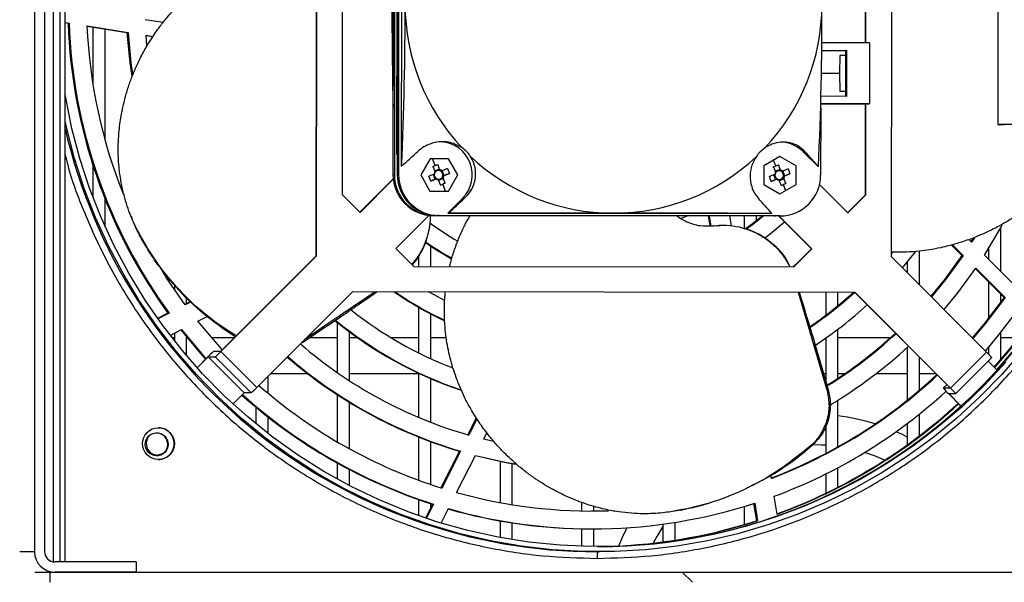
# Model space of a CAD drawing. Units: millimetres. Extents: x 14597 to 39459, y 919 to 11320.
# Drawn here: x 17538 to 17732, y 5005 to 5115 of the extents above; entities that cross this region are included whole.
import ezdxf

# ---------------------------------------------------------------- set-up
doc = ezdxf.new("R2010")
doc.units = ezdxf.units.MM

msp = doc.modelspace()

# ---------------------------------------------------------------- hatches: boundary and pattern name
at = {"linetype": 'Continuous'}
h = msp.add_hatch(dxfattribs=at)
h.set_pattern_fill('ANSI32', scale=20, style=0)
h.set_pattern_definition([(45, (14797.56, 3027.98), (-134.704, 134.704), []), (45, (14887.36, 3027.98), (-134.704, 134.704), [])])
edge = h.paths.add_edge_path(flags=0)
edge.add_line((17561.26, 5006.58), (17561.26, 5008.58))
edge.add_line((17561.26, 5008.58), (17545.25, 5008.58))
edge.add_ellipse((17545.25, 5010.58), major_axis=(-2, 0), ratio=0.99908, start_angle=0, end_angle=90, ccw=False)
edge.add_line((17543.25, 5010.58), (17543.25, 5228.48))
edge.add_ellipse((17544.35, 5228.48), major_axis=(-1.1, 0), ratio=0.99908, start_angle=270, end_angle=360, ccw=False)
edge.add_line((17544.35, 5229.58), (17756.4, 5229.58))
edge.add_line((17756.4, 5229.58), (17756.4, 5231.58))
edge.add_line((17756.4, 5231.58), (17544.35, 5231.58))
edge.add_ellipse((17544.35, 5228.48), major_axis=(-3.1, 0), ratio=0.99908, start_angle=270, end_angle=360)
edge.add_line((17541.25, 5228.48), (17541.25, 5010.58))
edge.add_ellipse((17545.25, 5010.58), major_axis=(-4, 0), ratio=0.99908, start_angle=0, end_angle=90)
edge.add_line((17545.25, 5006.58), (17561.26, 5006.58))
h = msp.add_hatch(dxfattribs=at)
h.set_pattern_fill('ANSI32', scale=20, angle=90, style=0)
h.set_pattern_definition([(135, (14797.56, 3027.98), (-134.704, -134.704), []), (135, (14797.56, 3117.78), (-134.704, -134.704), [])])
edge = h.paths.add_edge_path(flags=0)
edge.add_line((17759.66, 5229.58), (17759.66, 5227.58))
edge.add_line((17759.66, 5227.58), (17765.45, 5227.58))
edge.add_ellipse((17765.45, 5225.58), major_axis=(-2, 0), ratio=0.99908, start_angle=180, end_angle=270, ccw=False)
edge.add_line((17767.45, 5225.58), (17767.45, 5007.68))
edge.add_ellipse((17766.35, 5007.68), major_axis=(-1.1, 0), ratio=0.99908, start_angle=90, end_angle=180, ccw=False)
edge.add_line((17766.35, 5006.58), (17544.25, 5006.58))
edge.add_line((17544.25, 5006.58), (17544.25, 5004.58))
edge.add_line((17544.25, 5004.58), (17766.35, 5004.58))
edge.add_ellipse((17766.35, 5007.68), major_axis=(-3.1, 0), ratio=0.99908, start_angle=90, end_angle=180)
edge.add_line((17769.46, 5007.68), (17769.46, 5225.58))
edge.add_ellipse((17765.45, 5225.58), major_axis=(-4, 0), ratio=0.99908, start_angle=180, end_angle=270)
edge.add_line((17765.45, 5229.58), (17759.66, 5229.58))

# ---------------------------------------------------------------- linework, layer by layer
at = {"color": 7, "linetype": 'Continuous'}
for p, q in [((17541.25, 5228.48), (17541.25, 5010.58)), ((17543.25, 5228.48), (17543.25, 5010.58)), ((17544.97, 5008.6), (17544.97, 5229.58)), ((17546.27, 5008.58), (17546.27, 5229.58)), ((17547.27, 5008.58), (17547.27, 5229.58)), ((17596.63, 5068.71), (17596.74, 5167.57)), ((17596.7, 5068.71), (17596.8, 5167.57)), ((17709.7, 5167.45), (17709.59, 5068.59)), ((17730.64, 5164.5), (17730.56, 5094.5)), ((17601.78, 5155.49), (17601.71, 5080.78)), ((17611.77, 5151.62), (17611.7, 5084.63)), ((17612.05, 5151.62), (17611.98, 5084.63)), ((17612.61, 5151.62), (17612.54, 5084.63)), ((17612.82, 5084.63), (17612.89, 5151.62)), ((17613.38, 5149.93), (17613.32, 5086.32)), ((17612.48, 5088.62), (17612.55, 5147.62)), ((17704.58, 5110.53), (17704.59, 5125.53)), ((17704.64, 5110.53), (17704.66, 5125.53)), ((17547.27, 5114.55), (17548.06, 5114.43)), ((17547.27, 5114.52), (17547.84, 5114.43)), ((17547.84, 5114.43), (17548.06, 5114.43)), ((17566.51, 5114.53), (17563.03, 5115.09)), ((17551.58, 5113.87), (17559.65, 5112.59)), ((17551.58, 5113.83), (17559.43, 5112.59)), ((17552.74, 5113.65), (17552.74, 5102.32)), ((17555.14, 5091.35), (17555.14, 5113.27)), ((17559.43, 5112.59), (17559.65, 5112.59)), ((17563.19, 5112.02), (17564.55, 5111.81)), ((17563.35, 5110.01), (17563.19, 5112.02)), ((17563.19, 5111.99), (17564.52, 5111.78)), ((17705.37, 5110.53), (17695.97, 5110.54)), ((17705.37, 5110.53), (17705.36, 5098.53)), ((17695.95, 5109.04), (17700.87, 5109.03)), ((17695.95, 5109.04), (17700.7, 5109.03)), ((17700.69, 5100.03), (17700.7, 5109.03)), ((17700.87, 5109.03), (17700.7, 5109.03)), ((17700.86, 5100.03), (17700.87, 5109.03)), ((17699.51, 5108.03), (17699.42, 5104.53)), ((17700.7, 5108.03), (17699.51, 5108.03)), ((17700.7, 5108.03), (17699.51, 5108.03)), ((17699.42, 5104.53), (17695.89, 5104.54)), ((17699.42, 5104.53), (17699.5, 5101.03)), ((17699.5, 5101.03), (17700.69, 5101.03)), ((17695.77, 5098.54), (17705.36, 5098.53)), ((17704.44, 5098.53), (17695.77, 5098.54)), ((17700.86, 5100.03), (17695.81, 5100.04)), ((17695.75, 5097.8), (17695.74, 5084.54)), ((17705.36, 5098.53), (17704.44, 5098.53)), ((17704.55, 5080.67), (17704.57, 5098.53)), ((17704.61, 5080.67), (17704.63, 5098.53)), ((17692.34, 5089.14), (17692.72, 5089.14)), ((17692.34, 5089.14), (17695.24, 5086.23)), ((17612.54, 5088.62), (17612.48, 5088.62)), ((17612.54, 5088.62), (17612.48, 5088.62)), ((17618.98, 5087.79), (17617.15, 5084.62)), ((17622.64, 5087.79), (17618.98, 5087.79)), ((17620.01, 5086.46), (17619.45, 5087.76)), ((17622.64, 5087.79), (17622.56, 5087.79)), ((17624.47, 5084.61), (17622.64, 5087.79)), ((17687.75, 5088.21), (17684.58, 5086.38)), ((17686.95, 5086.39), (17686.48, 5087.48)), ((17690.92, 5086.38), (17687.75, 5088.21)), ((17552.74, 5086.47), (17552.74, 5080.21)), ((17613.4, 5086.32), (17613.32, 5086.32)), ((17619.44, 5086.22), (17619.54, 5086.24)), ((17619.53, 5086.26), (17620.01, 5086.46)), ((17619.53, 5086.26), (17619.96, 5085.23)), ((17620.78, 5085.72), (17619.82, 5085.33)), ((17620.01, 5086.46), (17620.49, 5086.65)), ((17620.92, 5085.61), (17620.49, 5086.65)), ((17620.49, 5086.65), (17620.78, 5085.72)), ((17620.78, 5085.72), (17620.89, 5085.44)), ((17622.4, 5085.84), (17621.38, 5085.42)), ((17621.77, 5084.51), (17621.39, 5085.46)), ((17622.4, 5085.84), (17622.79, 5084.88)), ((17684.58, 5086.38), (17684.57, 5082.72)), ((17686.37, 5086.15), (17686.48, 5086.17)), ((17686.47, 5086.19), (17686.95, 5086.39)), ((17686.47, 5086.19), (17686.9, 5085.16)), ((17687.72, 5085.65), (17686.76, 5085.26)), ((17686.95, 5086.39), (17687.43, 5086.58)), ((17687.86, 5085.54), (17687.43, 5086.58)), ((17687.43, 5086.58), (17687.72, 5085.65)), ((17687.72, 5085.65), (17687.83, 5085.37)), ((17689.34, 5085.77), (17688.32, 5085.35)), ((17688.71, 5084.44), (17688.33, 5085.39)), ((17689.34, 5085.77), (17689.72, 5084.81)), ((17690.92, 5086.38), (17690.83, 5086.38)), ((17690.92, 5082.71), (17690.92, 5086.38)), ((17695.32, 5086.23), (17695.24, 5086.23)), ((17605.2, 5077.27), (17611.74, 5083.8)), ((17605.23, 5077.24), (17611.75, 5083.74)), ((17611.7, 5084.63), (17611.98, 5084.63)), ((17612.54, 5084.63), (17612.82, 5084.63)), ((17617.15, 5084.62), (17618.97, 5081.44)), ((17619.77, 5084.77), (17618.72, 5084.35)), ((17619.11, 5083.39), (17618.72, 5084.35)), ((17619.11, 5083.39), (17620.16, 5083.81)), ((17619.95, 5083.77), (17619.11, 5083.39)), ((17619.57, 5084.72), (17619.95, 5083.77)), ((17619.95, 5083.77), (17620.24, 5083.88)), ((17620.56, 5083.51), (17621.52, 5083.9)), ((17620.61, 5083.62), (17621.02, 5082.58)), ((17621.52, 5083.9), (17621.4, 5084.18)), ((17621.49, 5084.39), (17621.77, 5084.51)), ((17621.52, 5083.9), (17621.98, 5082.97)), ((17621.98, 5082.97), (17621.57, 5084.01)), ((17621.76, 5084.47), (17622.79, 5084.88)), ((17622.79, 5084.88), (17621.77, 5084.51)), ((17622.64, 5081.44), (17624.47, 5084.61)), ((17624.47, 5084.61), (17624.38, 5084.61)), ((17686.71, 5084.7), (17685.66, 5084.28)), ((17686.05, 5083.32), (17685.66, 5084.28)), ((17686.05, 5083.32), (17687.09, 5083.74)), ((17686.89, 5083.7), (17686.05, 5083.32)), ((17686.5, 5084.65), (17686.89, 5083.7)), ((17686.89, 5083.7), (17687.17, 5083.81)), ((17687.5, 5083.44), (17688.45, 5083.83)), ((17687.55, 5083.55), (17687.96, 5082.51)), ((17688.45, 5083.83), (17688.34, 5084.11)), ((17688.43, 5084.32), (17688.71, 5084.44)), ((17688.45, 5083.83), (17688.92, 5082.9)), ((17688.92, 5082.9), (17688.51, 5083.94)), ((17688.7, 5084.39), (17689.72, 5084.81)), ((17689.72, 5084.81), (17688.71, 5084.44)), ((17618.97, 5081.44), (17622.64, 5081.44)), ((17621.02, 5082.58), (17621.5, 5082.77)), ((17621.98, 5082.97), (17621.5, 5082.77)), ((17622.01, 5081.44), (17621.5, 5082.77)), ((17684.57, 5082.72), (17687.74, 5080.88)), ((17687.74, 5080.88), (17690.92, 5082.71)), ((17687.96, 5082.51), (17688.44, 5082.7)), ((17688.92, 5082.9), (17688.44, 5082.7)), ((17688.86, 5081.61), (17688.44, 5082.7)), ((17690.83, 5082.71), (17690.92, 5082.71)), ((17695.52, 5082.7), (17701.08, 5077.14)), ((17555.14, 5074.42), (17555.14, 5079.81)), ((17601.71, 5080.78), (17605.23, 5077.24)), ((17625.4, 5080.02), (17622.49, 5077.11)), ((17625.4, 5080.02), (17625.77, 5080.02)), ((17701.04, 5077.17), (17704.55, 5080.67)), ((17701.08, 5077.14), (17704.61, 5080.67)), ((17704.61, 5080.67), (17704.55, 5080.67)), ((17560.22, 5076.47), (17560.35, 5076.13)), ((17618.81, 5076.67), (17612.29, 5070.16)), ((17619.96, 5076.62), (17619.69, 5076.62)), ((17619.69, 5076.62), (17686.62, 5076.55)), ((17619.96, 5076.62), (17686.9, 5076.55)), ((17620.8, 5076.62), (17620.52, 5076.62)), ((17620.52, 5076.62), (17687.46, 5076.55)), ((17687.74, 5076.55), (17620.8, 5076.62)), ((17622.49, 5077.11), (17686.05, 5077.05)), ((17622.57, 5077.11), (17622.49, 5077.11)), ((17668.43, 5076.1), (17669.51, 5076.56)), ((17673.64, 5076.56), (17673.95, 5074.59)), ((17673.86, 5076.56), (17674.17, 5074.6)), ((17678.21, 5074.6), (17677.9, 5076.56)), ((17680.74, 5076.55), (17680.74, 5074.09)), ((17683.14, 5075.57), (17683.14, 5076.55)), ((17686.13, 5077.05), (17686.05, 5077.05)), ((17686.62, 5076.55), (17686.9, 5076.55)), ((17687.46, 5076.55), (17687.74, 5076.55)), ((17693.94, 5070.07), (17687.49, 5076.55)), ((17694, 5070.07), (17687.55, 5076.55)), ((17561.73, 5073.13), (17561.6, 5073.46)), ((17674.46, 5074.61), (17674.78, 5074.63)), ((17674.78, 5074.63), (17674.71, 5074.61)), ((17731.14, 5065.62), (17731.14, 5074.24)), ((17725.41, 5071.36), (17724.86, 5071.91)), ((17725.69, 5072.17), (17725.19, 5071.36)), ((17725.96, 5072.27), (17725.41, 5071.36)), ((17612.29, 5070.16), (17615.82, 5066.62)), ((17619.14, 5066.62), (17619.14, 5070.62)), ((17690.4, 5066.54), (17693.94, 5070.07)), ((17690.47, 5066.54), (17694, 5070.07)), ((17694, 5070.07), (17693.94, 5070.07)), ((17715.14, 5063.03), (17715.14, 5069.63)), ((17721.49, 5070.83), (17723.52, 5068.79)), ((17721.65, 5070.88), (17723.74, 5068.79)), ((17728.74, 5070.1), (17728.74, 5068.03)), ((17577.82, 5049.93), (17596.63, 5068.71)), ((17577.89, 5049.93), (17596.7, 5068.71)), ((17596.63, 5068.71), (17596.7, 5068.71)), ((17616.74, 5068.7), (17616.74, 5066.62)), ((17709.86, 5069.41), (17709.59, 5069.08)), ((17709.59, 5068.59), (17728.36, 5049.77)), ((17711.85, 5066.33), (17714.41, 5069.5)), ((17723.52, 5068.79), (17723.74, 5068.79)), ((17733.72, 5063.05), (17727.94, 5068.83)), ((17615.82, 5066.62), (17690.47, 5066.54)), ((17690.9, 5067.04), (17690.26, 5066.54)), ((17712.74, 5067.4), (17712.74, 5065.44)), ((17726.17, 5066.15), (17731.78, 5060.53)), ((17726.25, 5066.27), (17731.99, 5060.53)), ((17568.74, 5062.97), (17568.74, 5062.05)), ((17728.74, 5063.57), (17728.74, 5056.47)), ((17571.14, 5059.32), (17571.14, 5060.56)), ((17603.75, 5061.63), (17584.95, 5042.85)), ((17608.18, 5061.63), (17594.42, 5052.31)), ((17702.46, 5061.53), (17603.75, 5061.63)), ((17702.52, 5061.53), (17603.75, 5061.63)), ((17619.14, 5061.38), (17619.14, 5061.62)), ((17691.35, 5061.54), (17697.02, 5042.16)), ((17696.74, 5061.54), (17696.74, 5057.03)), ((17699.14, 5058.92), (17699.14, 5061.53)), ((17702.46, 5061.53), (17702.52, 5061.53)), ((17721.23, 5042.7), (17702.46, 5061.53)), ((17721.29, 5042.7), (17702.52, 5061.53)), ((17731.14, 5059.64), (17731.14, 5061.17)), ((17731.78, 5060.53), (17731.99, 5060.53)), ((17571.98, 5059.75), (17570.8, 5059.15)), ((17572.06, 5059.68), (17570.85, 5059.07)), ((17616.74, 5058.59), (17616.74, 5049.64)), ((17567.48, 5057.46), (17565.44, 5056.42)), ((17567.7, 5057.46), (17565.5, 5056.34)), ((17567.48, 5057.46), (17567.7, 5057.46)), ((17573.33, 5055.84), (17575.19, 5056.79)), ((17619.14, 5048.49), (17619.14, 5057.28)), ((17567.91, 5053.08), (17570.15, 5054.22)), ((17600.74, 5055.61), (17600.74, 5045.8)), ((17699.14, 5044.65), (17699.14, 5054.29)), ((17568.74, 5052.58), (17568.29, 5052.58)), ((17568.74, 5053.5), (17568.74, 5052.01)), ((17571.14, 5049.08), (17571.14, 5052.72)), ((17571.26, 5052.58), (17571.14, 5052.58)), ((17580.48, 5052.58), (17576.06, 5052.58)), ((17600.74, 5052.58), (17595.31, 5052.58)), ((17603.14, 5044.19), (17603.14, 5053.76)), ((17604.78, 5052.58), (17603.14, 5052.58)), ((17616.74, 5052.58), (17611.4, 5052.58)), ((17622.17, 5052.58), (17619.14, 5052.58)), ((17696.74, 5052.54), (17696.74, 5044.01)), ((17709.4, 5052.58), (17699.14, 5052.58)), ((17731.14, 5048.39), (17731.14, 5053.59)), ((17734.59, 5052.58), (17731.14, 5052.58)), ((17594.01, 5051.71), (17593.64, 5051.52)), ((17594.01, 5051.71), (17593.96, 5051.85)), ((17712.74, 5050.69), (17712.74, 5040.35)), ((17728.74, 5050.71), (17728.74, 5049.38)), ((17575.33, 5048.86), (17573.19, 5046.73)), ((17573.22, 5046.7), (17575.39, 5048.86)), ((17575.39, 5048.87), (17576.76, 5048.87)), ((17582.45, 5041.79), (17575.39, 5048.87)), ((17582.45, 5041.79), (17575.39, 5048.86)), ((17577.82, 5049.92), (17576.45, 5049.92)), ((17583.82, 5041.79), (17576.76, 5048.87)), ((17584.95, 5042.85), (17577.89, 5049.93)), ((17715.14, 5042.33), (17715.14, 5048.81)), ((17728.36, 5049.77), (17721.29, 5042.7)), ((17722.29, 5041.64), (17729.36, 5048.71)), ((17728.67, 5048.02), (17730.42, 5046.26)), ((17728.74, 5048.09), (17728.74, 5047.95)), ((17587.14, 5041.73), (17587.14, 5045.04)), ((17587.68, 5045.58), (17594.9, 5045.58)), ((17603.14, 5045.58), (17616.74, 5045.58)), ((17616.74, 5045.65), (17616.74, 5036.99)), ((17619.14, 5036.01), (17619.14, 5044.57)), ((17696.29, 5045.58), (17696.74, 5045.58)), ((17699.14, 5045.58), (17700.52, 5045.58)), ((17706.68, 5045.58), (17712.74, 5045.58)), ((17715.14, 5045.58), (17718.36, 5045.58)), ((17720.54, 5043.39), (17719.85, 5042.7)), ((17720.54, 5043.39), (17719.86, 5042.7)), ((17721.23, 5042.7), (17719.86, 5042.7)), ((17582.45, 5041.79), (17580.26, 5039.6)), ((17583.82, 5041.79), (17582.45, 5041.79)), ((17600.74, 5041.43), (17600.74, 5032.17)), ((17697.26, 5042.2), (17697.02, 5042.16)), ((17720.85, 5041.64), (17723.31, 5039.17)), ((17723.35, 5039.2), (17720.91, 5041.64)), ((17720.91, 5041.64), (17722.29, 5041.64)), ((17720.92, 5041.64), (17720.91, 5041.64)), ((17584.74, 5039), (17584.74, 5035.71)), ((17603.14, 5030.81), (17603.14, 5039.92)), ((17699.14, 5031.2), (17699.14, 5040.35)), ((17587.14, 5033.8), (17587.14, 5037.05)), ((17628.08, 5036.86), (17626.4, 5033.56)), ((17628.2, 5036.68), (17626.58, 5033.51)), ((17715.14, 5033.34), (17715.14, 5037.61)), ((17696.74, 5035.49), (17696.74, 5029.9)), ((17712.74, 5035.75), (17712.74, 5031.57)), ((17616.74, 5033.11), (17616.74, 5024.63)), ((17629.54, 5032.71), (17630.16, 5033.93)), ((17619.14, 5023.79), (17619.14, 5032.19)), ((17631.44, 5032.26), (17629.54, 5032.71)), ((17694, 5031.38), (17693.71, 5031.32)), ((17624.75, 5030.33), (17621.09, 5023.15)), ((17624.97, 5030.33), (17621.28, 5023.09)), ((17624.2, 5022.23), (17627.91, 5029.51)), ((17624.75, 5030.33), (17624.97, 5030.33)), ((17600.74, 5028.02), (17600.74, 5024.86)), ((17632.74, 5028.35), (17632.74, 5020.25)), ((17635.14, 5019.83), (17635.14, 5027.91)), ((17699.14, 5023.26), (17699.14, 5027.1)), ((17603.14, 5023.57), (17603.14, 5026.72)), ((17686.06, 5025.01), (17685.98, 5025.52)), ((17696.74, 5025.86), (17696.74, 5022.07)), ((17687.18, 5017.96), (17686.62, 5021.48)), ((17616.74, 5020.84), (17616.74, 5017.67)), ((17619.46, 5019.93), (17618.07, 5017.21)), ((17619.67, 5019.93), (17618.25, 5017.14)), ((17619.14, 5019.32), (17619.14, 5020.03)), ((17619.46, 5019.93), (17619.67, 5019.93)), ((17648.74, 5020.28), (17648.74, 5018.6)), ((17651.14, 5018.58), (17651.14, 5019.5)), ((17680.74, 5019.5), (17680.74, 5015.91)), ((17682.58, 5020.08), (17683.12, 5016.64)), ((17682.78, 5020.14), (17683.34, 5016.64)), ((17621.14, 5016.22), (17622.58, 5019.05)), ((17654.01, 5018.63), (17650.68, 5018.57)), ((17666.65, 5018.49), (17666.32, 5018.43)), ((17668.27, 5018.76), (17668.61, 5018.82)), ((17632.74, 5016.65), (17632.74, 5013.38)), ((17635.14, 5012.96), (17635.14, 5016.26)), ((17664.74, 5016.01), (17664.74, 5012.51)), ((17667.14, 5012.86), (17667.14, 5016.37)), ((17683.34, 5016.64), (17683.12, 5016.64)), ((17648.74, 5015.09), (17648.74, 5011.64)), ((17650.68, 5015.07), (17650.9, 5015.07)), ((17651.14, 5011.59), (17651.14, 5015.07)), ((17541.25, 5010.58), (17538.34, 5010.58)), ((17651.86, 5010.58), (17652.19, 5010.58)), ((17561.26, 5008.58), (17545.25, 5008.58)), ((17561.26, 5008.58), (17561.26, 5006.58)), ((17541.35, 5006.58), (17544.25, 5006.58)), ((17544.25, 5006.58), (17544.25, 5004.58)), ((17544.25, 5006.58), (17766.35, 5006.58)), ((17561.26, 5006.58), (17545.25, 5006.58))]:
    msp.add_line(p, q, dxfattribs=at)
at = {"color": 7, "linetype": 'Continuous', "flags": 128}
for points in [[(17559.43, 5112.59), (17559.99, 5106.62), (17560.36, 5103.99)], [(17559.65, 5112.59), (17560.2, 5106.62), (17560.51, 5104.4)], [(17732.15, 5047.81), (17727.97, 5043.32), (17723.54, 5039.07), (17718.87, 5035.09), (17713.99, 5031.38), (17708.89, 5027.96), (17703.61, 5024.84), (17698.16, 5022.03), (17692.55, 5019.54), (17686.82, 5017.38), (17680.96, 5015.55), (17675.01, 5014.06), (17668.99, 5012.92), (17662.91, 5012.12), (17656.79, 5011.68), (17650.66, 5011.59), (17644.53, 5011.86), (17638.43, 5012.48), (17632.37, 5013.44), (17626.38, 5014.76), (17620.48, 5016.42), (17614.68, 5018.42), (17609.01, 5020.75), (17603.48, 5023.4), (17598.11, 5026.37), (17592.92, 5029.64), (17587.92, 5033.2), (17583.15, 5037.05), (17578.6, 5041.16), (17574.29, 5045.54), (17570.25, 5050.15), (17566.47, 5054.99), (17562.98, 5060.03), (17559.79, 5065.28), (17556.9, 5070.69), (17554.33, 5076.26), (17552.09, 5081.98), (17550.18, 5087.81), (17548.6, 5093.74), (17547.38, 5099.76), (17547.27, 5100.39)], [(17735.33, 5050.03), (17731.32, 5045.39), (17727.04, 5040.99), (17722.52, 5036.84), (17717.77, 5032.95), (17712.81, 5029.34), (17707.65, 5026.02), (17702.31, 5023), (17696.81, 5020.3), (17691.16, 5017.91), (17685.38, 5015.84), (17679.49, 5014.11), (17673.52, 5012.72), (17667.47, 5011.68), (17661.38, 5010.98), (17655.26, 5010.63), (17649.12, 5010.63), (17643, 5010.98), (17636.91, 5011.68), (17630.86, 5012.72), (17624.89, 5014.11), (17619, 5015.84), (17613.22, 5017.91), (17607.57, 5020.3), (17602.07, 5023), (17596.73, 5026.02), (17591.57, 5029.34), (17586.61, 5032.95), (17581.86, 5036.84), (17577.34, 5040.99), (17573.06, 5045.39), (17569.05, 5050.03), (17565.3, 5054.89), (17561.84, 5059.96), (17558.67, 5065.22), (17555.81, 5070.65), (17553.26, 5076.23), (17551.03, 5081.96), (17549.14, 5087.8), (17547.58, 5093.73), (17547.27, 5095.13)], [(17735.06, 5094.5), (17734.93, 5094.5), (17734.47, 5094.5), (17733.76, 5094.5), (17732.91, 5094.5), (17732.04, 5094.5), (17731.29, 5094.5), (17730.77, 5094.5), (17730.56, 5094.5), (17730.7, 5094.5), (17731.15, 5094.5), (17731.86, 5094.5), (17731.9, 5094.5)], [(17655, 5077.08), (17650.95, 5077.09), (17646.93, 5077.09), (17642.97, 5077.09), (17639.11, 5077.1), (17635.38, 5077.1), (17631.83, 5077.11), (17628.49, 5077.11), (17625.4, 5077.11), (17622.57, 5077.11)], [(17686.13, 5077.05), (17683.56, 5077.05), (17680.7, 5077.05), (17677.56, 5077.06), (17674.19, 5077.06), (17670.62, 5077.06), (17666.88, 5077.07), (17663, 5077.07), (17659.03, 5077.08), (17655, 5077.08)], [(17684.38, 5076.55), (17682.1, 5074.79), (17680.98, 5074)], [(17684.6, 5076.55), (17682.32, 5074.79), (17681.13, 5073.96)], [(17684.7, 5072.2), (17685.82, 5073.05), (17688.64, 5075.39)], [(17727.94, 5068.83), (17731, 5073.98), (17731.4, 5074.72)], [(17723.52, 5068.79), (17720.15, 5064.14), (17717.4, 5060.76)], [(17723.74, 5068.79), (17720.37, 5064.14), (17717.52, 5060.65)], [(17570.85, 5059.07), (17567.15, 5064.47), (17566.31, 5065.8)], [(17719.99, 5058.16), (17722.71, 5061.45), (17726.25, 5066.27)], [(17621.81, 5059.96), (17619.91, 5060.95), (17618.71, 5061.62)], [(17731.78, 5060.53), (17727.82, 5055.31), (17725.52, 5052.58)], [(17731.99, 5060.53), (17728.04, 5055.31), (17725.65, 5052.49)], [(17728.13, 5050), (17730.79, 5053.16), (17734.5, 5058.02)], [(17569.94, 5054.22), (17573.87, 5049.54), (17574.88, 5048.42)], [(17570.15, 5054.22), (17574.08, 5049.54), (17574.99, 5048.53)], [(17578.16, 5050.26), (17577.59, 5050.87), (17573.33, 5055.84)], [(17736.79, 5055.51), (17732.92, 5050.5), (17729.81, 5046.87)], [(17737.01, 5055.51), (17733.14, 5050.5), (17729.92, 5046.76)], [(17577.82, 5049.93), (17577.82, 5049.93), (17577.82, 5049.93), (17577.82, 5049.93), (17577.82, 5049.92), (17577.82, 5049.92), (17577.82, 5049.92), (17577.82, 5049.92), (17577.82, 5049.92)], [(17718.98, 5035.45), (17722.65, 5038.62), (17723.28, 5039.2)], [(17712.74, 5033.12), (17711.81, 5033.58), (17710.56, 5034.15)], [(17696.74, 5031.49), (17695.91, 5031.54), (17693.98, 5031.58)], [(17566.68, 5029.99), (17566.21, 5029.73), (17565.41, 5029.56)], [(17627.89, 5029.46), (17633.54, 5028.2), (17635.76, 5027.8)], [(17627.91, 5029.51), (17633.75, 5028.2), (17635.7, 5027.85)], [(17708.35, 5028.57), (17706.3, 5029.4), (17704.35, 5030.06)], [(17664.74, 5015.57), (17663.54, 5013.57), (17662.79, 5012.14)], [(17657.66, 5015.3), (17656.74, 5013.38), (17656.02, 5011.66)]]:
    msp.add_lwpolyline(points, dxfattribs=at)
at = {"color": 7, "linetype": 'Continuous'}
for centre, radius in [((17565.62, 5031.82), 3.12), ((17565.25, 5031.67), 2.25)]:
    msp.add_circle(centre, radius, dxfattribs=at)
for centre, radius, start, end in [((17651.78, 5118.08), 106.5, 270.1999, 89.9582), ((17650.73, 5118.07), 107.17, 317.9798, 41.9059), ((18444.91, 5116.58), 833.41, 179.89376, 181.28499), ((16953.25, 5116.42), 660.83, 357.38945, 0.14814), ((17655.1, 5118.08), 41.02, 179.9358, 223.266), ((17654.98, 5118.08), 41.02, 316.6136, 359.944), ((17046.18, 5116.09), 649.82, 357.36607, 0.17152), ((17650.84, 5118.07), 103.06, 182.0261, 216.0225), ((17651.05, 5118.07), 103.06, 182.0261, 216.0225), ((17651.06, 5118.07), 99.58, 182.4208, 202.0132), ((17651.9, 5118), 107.42, 193.0963, 269.981), ((17620.8, 5084.62), 6.5, 314.9508, 86.2063), ((17687.75, 5084.55), 6.49, 44.9075, 86.1275), ((17419.57, 5303.48), 291.08, 311.7507, 312.6011), ((17621.53, 5084.62), 6.5, 34.5015, 55.3252), ((17688.48, 5084.55), 6.5, 124.5565, 145.3761), ((17534.68, 4945.14), 213.8, 41.2934, 42.3386), ((17655.04, 5118.02), 40.94, 226.5495, 269.9356), ((17655.04, 5118.02), 40.94, 269.9438, 313.3302), ((17620.77, 5084.62), 1.01, 142.7707, 171.3719), ((17620.67, 5084.62), 0.851, 149.3149, 164.8256), ((17620.67, 5084.62), 0.85, 74.8073, 149.3326), ((17620.67, 5084.62), 0.85, 59.2711, 74.7976), ((17620.77, 5084.62), 1.01, 52.7072, 81.3557), ((17620.67, 5084.62), 0.851, 344.8144, 59.2527), ((17687.71, 5084.55), 1.01, 142.7627, 171.3767), ((17687.61, 5084.55), 0.85, 74.8068, 149.3331), ((17687.61, 5084.55), 0.851, 59.278, 74.7935), ((17687.7, 5084.55), 1.01, 52.7127, 81.3516), ((17687.61, 5084.55), 0.851, 344.8123, 59.2517), ((17619.7, 5084.61), 8, 179.9134, 269.9134), ((17619.98, 5084.61), 8, 179.9136, 269.9132), ((17620.53, 5084.61), 8, 179.9136, 269.9133), ((17620.81, 5084.61), 8, 179.9136, 269.9133), ((17620.67, 5084.62), 0.851, 164.8145, 239.2526), ((17620.77, 5084.61), 1.01, 232.7083, 261.3578), ((17620.67, 5084.62), 0.851, 239.2767, 254.789), ((17620.67, 5084.62), 0.85, 254.8064, 329.3344), ((17620.67, 5084.62), 0.852, 329.3208, 344.8168), ((17620.76, 5084.62), 1.01, 322.7681, 351.3745), ((17687.61, 5084.55), 0.851, 164.8124, 239.2516), ((17687.61, 5084.55), 0.851, 149.3161, 164.8313), ((17687.7, 5084.54), 1.01, 232.7127, 261.3516), ((17687.61, 5084.55), 0.851, 239.278, 254.7935), ((17687.61, 5084.55), 0.85, 254.8079, 329.3334), ((17687.74, 5084.54), 8, 269.9661, 359.966), ((17687.61, 5084.55), 0.851, 329.3124, 344.8321), ((17687.7, 5084.55), 1.01, 322.7685, 351.3709), ((17428.6, 5294.43), 291.29, 311.751, 312.6008), ((17525.76, 4936.2), 213.43, 41.2923, 42.3393), ((17650.91, 5118.01), 53.44, 233.1833, 240.2894), ((17650.91, 5118.01), 56.94, 234.7955, 240.9361), ((17650.7, 5118.01), 56.94, 235.0181, 241.1478), ((17650.7, 5118), 68.42, 235.471, 244.9987), ((17650.93, 5118.03), 68.46, 235.4738, 244.7924), ((17650.65, 5118.01), 76.44, 304.1927, 312.3677), ((17650.86, 5118.01), 76.45, 304.0339, 312.3673), ((17650.91, 5117.98), 76.41, 231.6244, 248.923), ((17650.86, 5118), 79.94, 303.2745, 312.5231), ((17650.91, 5117.98), 79.91, 230.8566, 251.1113), ((17650.7, 5117.98), 79.9, 230.9474, 251.3154), ((17650.64, 5118), 87.93, 301.8115, 312.8444), ((17650.86, 5117.99), 87.93, 301.6727, 312.7454), ((17650.91, 5117.97), 87.9, 229.2275, 253.9295), ((17650.86, 5117.99), 91.42, 300.7642, 312.8307), ((17585.36, 5039.34), 13.84, 130.0766, 136.4845), ((17575.4, 5048.86), 0.0105, 129.8413, 135.4841), ((17567.86, 5059.45), 13.84, 310.0775, 316.4852), ((17650.7, 5117.96), 91.39, 229.1568, 253.5058), ((17650.91, 5117.96), 91.39, 229.0616, 253.5058), ((17720.37, 5041.27), 11.66, 39.5957, 46.753), ((17650.66, 5117.96), 99.4, 290.859, 313.0912), ((17650.87, 5117.96), 99.4, 290.7343, 313.0037), ((17574.91, 5052.37), 13.84, 310.0766, 316.4845), ((17650.92, 5117.96), 99.39, 228.7281, 252.6492), ((17728.41, 5049.71), 11.06, 219.3452, 226.8932), ((17721.22, 5042.7), 0.00629, 38.0835, 46.9374), ((17713.74, 5034.64), 11.04, 39.3408, 46.8976), ((17650.71, 5117.95), 102.88, 228.1163, 252.3173), ((17650.92, 5117.95), 102.88, 228.0319, 252.3173), ((17582.45, 5041.78), 0.00658, 129.3322, 138.3296), ((17650.87, 5117.96), 102.89, 290.3308, 312.5061), ((17650.66, 5117.95), 106.38, 290.0699, 312.667), ((17650.87, 5117.95), 106.38, 289.9536, 312.5852), ((17694.14, 4996.58), 41, 72.5514, 82.9946), ((17565.58, 5031.82), 3.12, 359.9729, 89.9743), ((17565.47, 5031.81), 2.25, 125.0353, 291.5111), ((17565.19, 5031.67), 2.25, 359.8997, 89.9872), ((17565.18, 5031.67), 2.25, 270.0262, 359.9662), ((17565.58, 5031.82), 3.12, 270.0221, 0.0309), ((17650.9, 5117.9), 99.32, 254.4099, 271.8095), ((17650.9, 5117.89), 102.82, 254.0161, 288.067), ((17650.68, 5117.89), 102.82, 254.1244, 269.9999), ((17650.68, 5117.89), 106.31, 270.6597, 287.7666), ((17650.9, 5117.87), 106.29, 270.6761, 287.7684), ((17659.43, 5009.61), 7.63, 172.6521, 182.4357)]:
    msp.add_arc(centre, radius, start, end, dxfattribs=at)
for major_axis in [(-4, 0), (-2, 0)]:
    msp.add_ellipse((17545.25, 5010.58), major_axis=major_axis, ratio=0.99908, start_param=0, end_param=1.570796, dxfattribs=at)
for points, knots in [([(17651.8, 5009.28), (17655.36, 5009.38), (17662.48, 5009.58), (17673.04, 5011.21), (17683.41, 5013.8), (17693.47, 5017.4), (17703.13, 5021.97), (17712.29, 5027.47), (17720.87, 5033.84), (17728.79, 5041.02), (17735.97, 5048.95), (17742.33, 5057.54), (17747.82, 5066.71), (17752.39, 5076.38), (17755.99, 5086.45), (17758.59, 5096.82), (17760.15, 5107.4), (17760.68, 5118.08), (17760.15, 5128.76), (17758.59, 5139.34), (17755.99, 5149.72), (17752.39, 5159.78), (17747.82, 5169.45), (17742.33, 5178.62), (17735.97, 5187.21), (17728.79, 5195.14), (17720.87, 5202.32), (17712.29, 5208.69), (17703.13, 5214.19), (17693.47, 5218.76), (17683.41, 5222.37), (17673.04, 5224.95), (17662.48, 5226.58), (17655.36, 5226.78), (17651.8, 5226.88)], [0, 0, 0, 0, 0.03125, 0.0625, 0.09375, 0.125, 0.15625, 0.1875, 0.21875, 0.25, 0.28125, 0.3125, 0.34375, 0.375, 0.40625, 0.4375, 0.46875, 0.5, 0.53125, 0.5625, 0.59375, 0.625, 0.65625, 0.6875, 0.71875, 0.75, 0.78125, 0.8125, 0.84375, 0.875, 0.90625, 0.9375, 0.96875, 1, 1, 1, 1]), ([(17561.6, 5073.46), (17561.36, 5073.93), (17560.85, 5074.94), (17560.14, 5076.61), (17559.44, 5078.52), (17558.8, 5080.69), (17558.26, 5083.13), (17557.92, 5085.45), (17557.74, 5087.67), (17557.69, 5089.64), (17557.75, 5091.7), (17557.91, 5093.62), (17558.14, 5095.37), (17558.44, 5097.09), (17558.77, 5098.6), (17559.13, 5099.99), (17559.45, 5101.07), (17559.79, 5102.15), (17560.17, 5103.21), (17560.58, 5104.27), (17561.01, 5105.33), (17561.49, 5106.39), (17562.04, 5107.53), (17562.62, 5108.63), (17563.19, 5109.66), (17563.71, 5110.53), (17564.57, 5111.9), (17565.73, 5113.58), (17567.15, 5115.38), (17568.5, 5116.94), (17569.86, 5118.36), (17571.52, 5119.93), (17572.69, 5120.89), (17573.35, 5121.43)], [0, 0, 0, 0, 0.030923, 0.066237, 0.10591, 0.149946, 0.198355, 0.251156, 0.285679, 0.326113, 0.363914, 0.4031, 0.435014, 0.463006, 0.500811, 0.521652, 0.542493, 0.563335, 0.584176, 0.605019, 0.625863, 0.646993, 0.669196, 0.695031, 0.71513, 0.733585, 0.750397, 0.803723, 0.845356, 0.875287, 0.916711, 0.953091, 1, 1, 1, 1]), ([(17750.98, 5101.11), (17750.87, 5100.6), (17750.66, 5099.49), (17750.2, 5097.74), (17749.58, 5095.81), (17748.76, 5093.69), (17747.69, 5091.43), (17746.53, 5089.37), (17745.32, 5087.49), (17744.16, 5085.88), (17742.85, 5084.26), (17741.56, 5082.81), (17740.31, 5081.55), (17739.03, 5080.34), (17737.85, 5079.32), (17736.72, 5078.42), (17735.82, 5077.73), (17734.89, 5077.07), (17733.95, 5076.43), (17732.99, 5075.82), (17732.01, 5075.23), (17730.99, 5074.65), (17729.87, 5074.05), (17728.75, 5073.5), (17727.68, 5073.01), (17726.75, 5072.61), (17725.25, 5072.01), (17723.32, 5071.33), (17721.13, 5070.71), (17719.13, 5070.24), (17717.21, 5069.89), (17714.97, 5069.58), (17713.47, 5069.49), (17712.63, 5069.44)], [0, 0, 0, 0, 0.030923, 0.066237, 0.10591, 0.149946, 0.198356, 0.251156, 0.285679, 0.326112, 0.363914, 0.4031, 0.435014, 0.463006, 0.500811, 0.521653, 0.542494, 0.563334, 0.584176, 0.605019, 0.625863, 0.646993, 0.669196, 0.695031, 0.71513, 0.733585, 0.750397, 0.803723, 0.845356, 0.875287, 0.916711, 0.953091, 1, 1, 1, 1]), ([(17625.23, 5089.96), (17624.69, 5090.27), (17623.48, 5090.94), (17621.29, 5091.23), (17619.33, 5090.88), (17617.7, 5090.13), (17616.97, 5089.52), (17616.6, 5089.22)], [0, 0, 0, 0, 0.153874, 0.340775, 0.619547, 0.807754, 1, 1, 1, 1]), ([(17692.72, 5089.14), (17692.32, 5089.51), (17691.52, 5090.27), (17689.89, 5090.95), (17688.07, 5091.12), (17686.31, 5090.8), (17685.25, 5090.17), (17684.79, 5089.9)], [0, 0, 0, 0, 0.236739, 0.48144, 0.689554, 0.866214, 1, 1, 1, 1]), ([(17547.27, 5088.57), (17547.43, 5087.88), (17548.44, 5083.73), (17551.27, 5076.39), (17555.77, 5066.71), (17561.28, 5057.54), (17567.64, 5048.95), (17574.82, 5041.02), (17582.73, 5033.84), (17591.32, 5027.47), (17600.48, 5021.97), (17610.14, 5017.4), (17620.2, 5013.8), (17630.56, 5011.21), (17641.13, 5009.58), (17648.25, 5009.38), (17651.8, 5009.28)], [0, 0, 0, 0, 0.015164, 0.090921, 0.166677, 0.242434, 0.31819, 0.393947, 0.469704, 0.54546, 0.621217, 0.696974, 0.77273, 0.848487, 0.924243, 1, 1, 1, 1]), ([(17625.77, 5080.02), (17626.19, 5080.45), (17627.01, 5081.33), (17627.78, 5083.06), (17628.03, 5084.95), (17627.76, 5086.76), (17627.15, 5087.84), (17626.89, 5088.3)], [0, 0, 0, 0, 0.241092, 0.481454, 0.689564, 0.86622, 1, 1, 1, 1]), ([(17683.13, 5088.24), (17682.82, 5087.71), (17682.09, 5086.45), (17681.78, 5084.3), (17682.07, 5082.44), (17682.72, 5080.96), (17683.26, 5080.29), (17683.53, 5079.95)], [0, 0, 0, 0, 0.153878, 0.360909, 0.625373, 0.812583, 1, 1, 1, 1]), ([(17619.94, 5085.05), (17619.94, 5085.09), (17619.95, 5085.15), (17619.96, 5085.21), (17619.96, 5085.23)], [0, 0, 0, 0, 0.701121, 1, 1, 1, 1]), ([(17620.92, 5085.61), (17620.91, 5085.57), (17620.9, 5085.51), (17620.89, 5085.45), (17620.89, 5085.44)], [0, 0, 0, 0, 0.831416, 1, 1, 1, 1]), ([(17621.38, 5085.42), (17621.3, 5085.4), (17621.21, 5085.38), (17621.12, 5085.35), (17621.1, 5085.35)], [0, 0, 0, 0, 0.83141, 1, 1, 1, 1]), ([(17686.88, 5084.98), (17686.88, 5085.02), (17686.89, 5085.08), (17686.9, 5085.14), (17686.9, 5085.16)], [0, 0, 0, 0, 0.701121, 1, 1, 1, 1]), ([(17687.86, 5085.54), (17687.85, 5085.5), (17687.84, 5085.44), (17687.83, 5085.38), (17687.83, 5085.37)], [0, 0, 0, 0, 0.831416, 1, 1, 1, 1]), ([(17688.32, 5085.35), (17688.24, 5085.33), (17688.15, 5085.31), (17688.06, 5085.28), (17688.04, 5085.28)], [0, 0, 0, 0, 0.831437, 1, 1, 1, 1]), ([(17619.85, 5084.84), (17619.83, 5084.82), (17619.8, 5084.8), (17619.78, 5084.77), (17619.77, 5084.77)], [0, 0, 0, 0, 0.701124, 1, 1, 1, 1]), ([(17620.24, 5083.88), (17620.22, 5083.87), (17620.19, 5083.84), (17620.16, 5083.82), (17620.16, 5083.81)], [0, 0, 0, 0, 0.701143, 1, 1, 1, 1]), ([(17620.45, 5083.8), (17620.49, 5083.75), (17620.54, 5083.69), (17620.6, 5083.64), (17620.61, 5083.62)], [0, 0, 0, 0, 0.701147, 1, 1, 1, 1]), ([(17621.57, 5084.01), (17621.52, 5084.05), (17621.47, 5084.11), (17621.41, 5084.17), (17621.4, 5084.18)], [0, 0, 0, 0, 0.831417, 1, 1, 1, 1]), ([(17621.76, 5084.47), (17621.69, 5084.45), (17621.6, 5084.42), (17621.51, 5084.4), (17621.49, 5084.39)], [0, 0, 0, 0, 0.831415, 1, 1, 1, 1]), ([(17686.79, 5084.77), (17686.77, 5084.75), (17686.74, 5084.73), (17686.72, 5084.7), (17686.71, 5084.7)], [0, 0, 0, 0, 0.701143, 1, 1, 1, 1]), ([(17687.17, 5083.81), (17687.15, 5083.8), (17687.13, 5083.77), (17687.1, 5083.75), (17687.09, 5083.74)], [0, 0, 0, 0, 0.701143, 1, 1, 1, 1]), ([(17687.38, 5083.72), (17687.42, 5083.68), (17687.48, 5083.62), (17687.54, 5083.57), (17687.55, 5083.55)], [0, 0, 0, 0, 0.70112, 1, 1, 1, 1]), ([(17688.51, 5083.94), (17688.46, 5083.98), (17688.41, 5084.04), (17688.35, 5084.1), (17688.34, 5084.11)], [0, 0, 0, 0, 0.831417, 1, 1, 1, 1]), ([(17688.7, 5084.39), (17688.63, 5084.38), (17688.54, 5084.35), (17688.44, 5084.33), (17688.43, 5084.32)], [0, 0, 0, 0, 0.831414, 1, 1, 1, 1]), ([(17619.01, 5076.76), (17619.01, 5076.6), (17619.02, 5076.11), (17618.97, 5075.32), (17618.87, 5074.44), (17618.72, 5073.64), (17618.6, 5073.14), (17618.53, 5072.88), (17618.5, 5072.76), (17618.34, 5072.19), (17618.05, 5071.33), (17617.56, 5070.23), (17617.05, 5069.29), (17616.55, 5068.5), (17616.04, 5067.81), (17615.69, 5067.36), (17615.45, 5067.1), (17615.39, 5067.05)], [0, 0, 0, 0, 0.044815, 0.136462, 0.220229, 0.296006, 0.36368, 0.364915, 0.373577, 0.396684, 0.533384, 0.631445, 0.735018, 0.838379, 0.899133, 0.978577, 1, 1, 1, 1]), ([(17622.86, 5066.61), (17622.92, 5066.89), (17623.15, 5067.92), (17623.72, 5069.75), (17624.57, 5072.05), (17625.41, 5073.91), (17626.09, 5075.26), (17626.49, 5076.01), (17626.75, 5076.46), (17626.84, 5076.61)], [0, 0, 0, 0, 0.079586, 0.294527, 0.531598, 0.763381, 0.857547, 0.951721, 1, 1, 1, 1]), ([(17667.5, 5076.57), (17667.53, 5076.54), (17668, 5076.12), (17669.49, 5075.32), (17671.9, 5074.47), (17673.83, 5074.57), (17674.71, 5074.61)], [0, 0, 0, 0, 0.0146068, 0.2460108, 0.6570066, 1, 1, 1, 1]), ([(17561.73, 5073.13), (17561.43, 5073.69), (17561.07, 5074.37), (17560.8, 5075.09), (17560.76, 5075.21)], [0, 0, 0, 0, 0.826882, 1, 1, 1, 1]), ([(17580.87, 5052.97), (17579.26, 5054.01), (17575.46, 5056.46), (17570.3, 5061.22), (17565.33, 5066.97), (17562.84, 5071.3), (17561.6, 5073.46)], [0, 0, 0, 0, 0.195726, 0.463638, 0.731918, 1, 1, 1, 1]), ([(17674.71, 5074.61), (17675.57, 5074.67), (17677.25, 5074.79), (17679.2, 5074.51), (17680.57, 5074.17), (17681.46, 5073.88), (17682.34, 5073.54), (17683.16, 5073.16), (17683.87, 5072.77), (17684.31, 5072.5), (17684.55, 5072.35), (17684.64, 5072.28), (17685.14, 5071.95), (17685.88, 5071.39), (17686.77, 5070.58), (17687.52, 5069.8), (17688.12, 5069.06), (17688.63, 5068.36), (17689.08, 5067.64), (17689.45, 5067.02), (17689.63, 5066.62), (17689.66, 5066.54)], [0, 0, 0, 0, 0.141085, 0.275092, 0.32148, 0.374131, 0.428427, 0.478053, 0.522946, 0.563037, 0.563769, 0.5689, 0.58259, 0.663575, 0.72167, 0.783029, 0.844263, 0.880254, 0.92732, 0.985444, 1, 1, 1, 1]), ([(17674.78, 5074.63), (17675.45, 5074.7), (17676.26, 5074.8), (17677.06, 5074.71), (17677.2, 5074.7)], [0, 0, 0, 0, 0.833365, 1, 1, 1, 1]), ([(17680.74, 5074.09), (17681.05, 5074.02), (17682.17, 5073.74), (17683.94, 5072.84), (17686, 5071.46), (17687.76, 5069.71), (17689.06, 5068.08), (17689.53, 5066.93), (17689.69, 5066.54)], [0, 0, 0, 0, 0.078993, 0.28246, 0.485957, 0.691263, 0.896599, 1, 1, 1, 1]), ([(17580.68, 5052.78), (17578.61, 5054.2), (17574.36, 5057.13), (17569.2, 5062.2), (17565.6, 5066.72), (17563.57, 5069.85), (17562.49, 5071.71), (17561.98, 5072.65), (17561.73, 5073.13)], [0, 0, 0, 0, 0.26074, 0.536399, 0.766449, 0.883005, 0.941476, 1, 1, 1, 1]), ([(17618.43, 5072.5), (17618.31, 5072.07), (17617.99, 5070.84), (17616.99, 5069.02), (17616.13, 5067.56), (17615.49, 5066.99), (17615.47, 5066.97)], [0, 0, 0, 0, 0.208892, 0.596466, 0.9841, 1, 1, 1, 1]), ([(17712.63, 5069.44), (17711.95, 5069.42), (17710.94, 5069.38), (17709.94, 5069.43), (17709.61, 5069.44)], [0, 0, 0, 0, 0.675355, 1, 1, 1, 1]), ([(17608.57, 5061.63), (17607.35, 5060.77), (17605.05, 5059.17), (17601.47, 5056.72), (17597.84, 5054.27), (17595.29, 5052.57), (17594.01, 5051.71)], [0, 0, 0, 0, 0.253298, 0.475671, 0.737825, 1, 1, 1, 1]), ([(17624.12, 5044.79), (17623.9, 5045.44), (17623.45, 5046.73), (17622.91, 5048.68), (17622.47, 5050.65), (17622.14, 5052.66), (17621.89, 5054.83), (17621.79, 5056.97), (17621.8, 5058.94), (17621.87, 5060.43), (17621.97, 5061.28), (17622, 5061.61)], [0, 0, 0, 0, 0.119103, 0.238174, 0.354777, 0.472469, 0.594952, 0.738347, 0.848235, 0.941763, 1, 1, 1, 1]), ([(17691.54, 5061.54), (17692.21, 5059.35), (17693.27, 5055.89), (17695.19, 5049.45), (17696.41, 5045.19), (17697.26, 5042.2)], [0, 0, 0, 0, 0.340161, 0.536666, 1, 1, 1, 1]), ([(17666.32, 5018.43), (17665.79, 5018.36), (17664.66, 5018.2), (17662.84, 5018.07), (17660.78, 5018.03), (17658.5, 5018.12), (17655.98, 5018.4), (17653.65, 5018.83), (17651.47, 5019.38), (17649.56, 5019.96), (17647.6, 5020.68), (17645.81, 5021.44), (17644.21, 5022.22), (17642.66, 5023.05), (17641.31, 5023.85), (17640.1, 5024.63), (17639.16, 5025.27), (17638.24, 5025.94), (17637.34, 5026.63), (17636.46, 5027.35), (17635.59, 5028.1), (17634.72, 5028.89), (17633.81, 5029.77), (17632.93, 5030.66), (17632.14, 5031.52), (17631.47, 5032.29), (17630.43, 5033.53), (17629.19, 5035.16), (17627.93, 5037.05), (17626.87, 5038.82), (17625.94, 5040.55), (17624.97, 5042.59), (17624.43, 5044), (17624.12, 5044.79)], [0, 0, 0, 0, 0.030923, 0.066237, 0.10591, 0.149946, 0.198356, 0.251156, 0.28568, 0.326113, 0.363915, 0.403101, 0.435014, 0.463006, 0.500812, 0.521653, 0.542493, 0.563335, 0.584176, 0.605019, 0.625863, 0.646993, 0.669196, 0.695031, 0.71513, 0.733585, 0.750397, 0.803723, 0.845356, 0.875287, 0.916711, 0.953091, 1, 1, 1, 1]), ([(17697.02, 5042.16), (17697.2, 5041.18), (17697.57, 5039.25), (17697.14, 5036.87), (17696.46, 5034.99), (17695.82, 5033.77), (17694.88, 5032.45), (17694.16, 5031.76), (17693.71, 5031.32)], [0, 0, 0, 0, 0.25062, 0.499973, 0.593485, 0.749725, 0.842696, 1, 1, 1, 1]), ([(17697.26, 5042.2), (17697.4, 5041.55), (17697.79, 5039.81), (17697.48, 5036.82), (17696.22, 5033.67), (17694.71, 5032.11), (17694, 5031.38)], [0, 0, 0, 0, 0.17066, 0.456558, 0.743724, 1, 1, 1, 1]), ([(17720.91, 5041.64), (17720.91, 5041.64), (17720.91, 5041.64), (17720.91, 5041.64), (17720.91, 5041.64), (17720.91, 5041.64), (17720.91, 5041.64), (17720.91, 5041.64)], [0, 0, 0, 0, 0.213678, 0.428, 0.651554, 0.856228, 1, 1, 1, 1]), ([(17693.71, 5031.32), (17691.67, 5029.68), (17687.59, 5026.4), (17680.82, 5022.68), (17673.73, 5019.86), (17668.79, 5018.9), (17666.32, 5018.43)], [0, 0, 0, 0, 0.249909, 0.499773, 0.749979, 1, 1, 1, 1]), ([(17694, 5031.38), (17693.5, 5030.95), (17690.96, 5028.79), (17686.8, 5025.77), (17682.87, 5023.89), (17681.29, 5023.12)], [0, 0, 0, 0, 0.129267, 0.647741, 1, 1, 1, 1]), ([(17673.64, 5020.08), (17673.42, 5020), (17672.19, 5019.56), (17670.37, 5019.18), (17668.26, 5018.74), (17667.19, 5018.57), (17666.65, 5018.49)], [0, 0, 0, 0, 0.094685, 0.546489, 0.77314, 1, 1, 1, 1])]:
    msp.add_open_spline(points, degree=3, knots=knots, dxfattribs=at)

doc.saveas('drawing.dxf')
